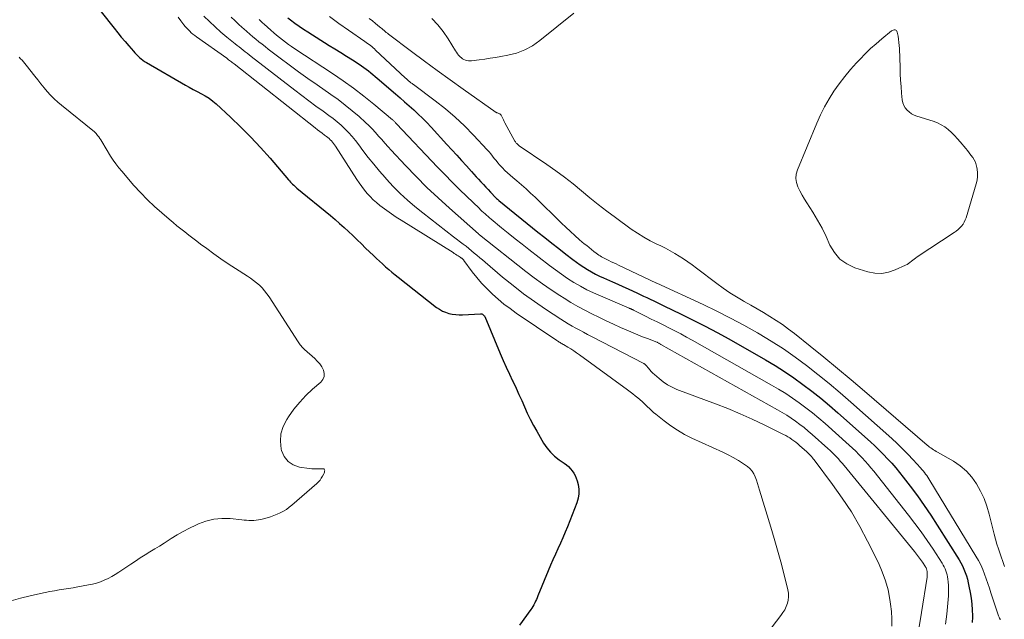
# Model space of a CAD drawing. Units: feet. Extents: x 2020000 to 2025025, y 520000 to 525000.
# Drawn here: x 2021126 to 2021323, y 520164 to 520284 of the extents above; entities that cross this region are included whole.
import ezdxf

# ---------------------------------------------------------------- set-up
doc = ezdxf.new("R2010")
doc.units = ezdxf.units.FT
doc.header["$LTSCALE"] = 100
doc.header["$MEASUREMENT"] = 0
doc.layers.add('CONTOUR INDEX', color=32, linetype='Continuous', lineweight=25)
doc.layers.add('CONTOUR INTERMEDIATE', color=40, linetype='Continuous', lineweight=15)

msp = doc.modelspace()

# ---------------------------------------------------------------- linework, layer by layer
at = {"layer": 'CONTOUR INDEX', "flags": 128}
for points, elevation in [([(2021139.28, 520289.36), (2021144.5, 520282.76), (2021145.22, 520281.86), (2021145.95, 520280.97), (2021146.69, 520280.09), (2021147.44, 520279.22), (2021148.38, 520278.15), (2021148.67, 520277.82), (2021148.97, 520277.5), (2021149.28, 520277.19), (2021149.59, 520276.89), (2021149.92, 520276.6), (2021150.26, 520276.33), (2021150.62, 520276.08), (2021150.99, 520275.85), (2021158.79, 520271.35), (2021159.58, 520270.9), (2021160.38, 520270.46), (2021161.19, 520270.03), (2021162, 520269.62), (2021162.79, 520269.18), (2021163.56, 520268.69), (2021164.28, 520268.15), (2021164.97, 520267.56), (2021167.84, 520264.91), (2021169.92, 520262.93), (2021171.94, 520260.91), (2021173.89, 520258.81), (2021175.79, 520256.67), (2021179.5, 520252.32), (2021179.7, 520252.1), (2021179.89, 520251.88), (2021180.1, 520251.67), (2021180.31, 520251.46), (2021180.52, 520251.26), (2021180.74, 520251.06), (2021180.96, 520250.87), (2021181.18, 520250.68), (2021187.9, 520245.14), (2021188.82, 520244.37), (2021189.72, 520243.58), (2021190.61, 520242.78), (2021191.49, 520241.96), (2021192.36, 520241.13), (2021193.22, 520240.3), (2021194.09, 520239.47), (2021194.95, 520238.64), (2021196.51, 520237.13), (2021197.11, 520236.56), (2021197.72, 520236), (2021198.33, 520235.44), (2021198.95, 520234.89), (2021199.58, 520234.35), (2021200.21, 520233.82), (2021200.85, 520233.29), (2021201.5, 520232.78), (2021209.17, 520226.74), (2021209.74, 520226.35), (2021210.34, 520226), (2021210.97, 520225.74), (2021211.63, 520225.52), (2021212.31, 520225.38), (2021213, 520225.28), (2021213.69, 520225.24), (2021214.39, 520225.25), (2021217.95, 520225.47), (2021218.03, 520225.47), (2021218.1, 520225.46), (2021218.18, 520225.45), (2021218.25, 520225.43), (2021218.39, 520225.38), (2021218.46, 520225.32), (2021218.54, 520225.24), (2021218.68, 520225.12), (2021218.73, 520225.07), (2021218.77, 520225.02), (2021218.81, 520224.96), (2021218.84, 520224.89), (2021221.95, 520217.48), (2021222.54, 520216.1), (2021223.15, 520214.72), (2021223.78, 520213.36), (2021224.42, 520212), (2021224.53, 520211.76), (2021225.12, 520210.52), (2021225.69, 520209.27), (2021226.25, 520208.02), (2021226.8, 520206.76), (2021227.35, 520205.51), (2021227.94, 520204.27), (2021228.58, 520203.06), (2021229.25, 520201.86), (2021230.62, 520199.51), (2021231.27, 520198.54), (2021231.99, 520197.65), (2021232.83, 520196.87), (2021233.75, 520196.15), (2021234.75, 520195.47), (2021235.2, 520195.13), (2021235.63, 520194.77), (2021236.02, 520194.36), (2021236.39, 520193.93), (2021236.71, 520193.46), (2021236.98, 520192.97), (2021237.19, 520192.46), (2021237.36, 520191.92), (2021237.55, 520191.17), (2021237.69, 520190.24), (2021237.71, 520189.33), (2021237.57, 520188.42), (2021237.31, 520187.53), (2021235.44, 520182.72), (2021234.99, 520181.6), (2021234.52, 520180.48), (2021234.02, 520179.38), (2021233.51, 520178.29), (2021232.99, 520177.19), (2021232.49, 520176.09), (2021232.01, 520174.98), (2021231.54, 520173.87), (2021229.5, 520168.84), (2021229.35, 520168.47), (2021229.19, 520168.12), (2021229.02, 520167.76), (2021228.85, 520167.41), (2021228.67, 520167.06), (2021228.48, 520166.72), (2021228.27, 520166.39), (2021228.05, 520166.07), (2021225.83, 520162.98)], 960), ([(2021179.34, 520284.81), (2021179.88, 520284.41), (2021180.73, 520283.79), (2021181.59, 520283.19), (2021182.46, 520282.6), (2021183.34, 520282.03), (2021187.63, 520279.32), (2021188.79, 520278.59), (2021189.96, 520277.86), (2021191.12, 520277.12), (2021192.28, 520276.39), (2021193.63, 520275.54), (2021194.11, 520275.22), (2021194.59, 520274.89), (2021195.05, 520274.55), (2021195.51, 520274.2), (2021195.96, 520273.83), (2021196.41, 520273.47), (2021196.85, 520273.09), (2021197.29, 520272.72), (2021200.92, 520269.57), (2021201.84, 520268.77), (2021202.76, 520267.97), (2021203.67, 520267.16), (2021204.59, 520266.36), (2021205.49, 520265.53), (2021206.37, 520264.69), (2021207.23, 520263.82), (2021208.06, 520262.93), (2021211.25, 520259.41), (2021212.23, 520258.34), (2021213.21, 520257.26), (2021214.19, 520256.19), (2021215.17, 520255.11), (2021216.17, 520254), (2021216.65, 520253.48), (2021217.12, 520252.96), (2021217.6, 520252.44), (2021218.07, 520251.92), (2021218.55, 520251.4), (2021219.03, 520250.89), (2021219.51, 520250.37), (2021220, 520249.86), (2021221.06, 520248.74), (2021221.21, 520248.59), (2021221.36, 520248.45), (2021221.52, 520248.31), (2021221.68, 520248.17), (2021229.49, 520241.85), (2021230.88, 520240.74), (2021232.28, 520239.63), (2021233.68, 520238.53), (2021235.1, 520237.44), (2021236.49, 520236.36), (2021237.22, 520235.83), (2021237.96, 520235.3), (2021238.71, 520234.81), (2021239.47, 520234.32), (2021240.25, 520233.87), (2021241.04, 520233.43), (2021241.85, 520233.03), (2021242.67, 520232.65), (2021244.47, 520231.84), (2021245.51, 520231.38), (2021246.55, 520230.91), (2021247.58, 520230.44), (2021248.61, 520229.97), (2021249.31, 520229.65), (2021249.99, 520229.33), (2021250.68, 520229.01), (2021251.36, 520228.69), (2021252.03, 520228.37), (2021252.71, 520228.04), (2021253.39, 520227.72), (2021254.07, 520227.39), (2021254.75, 520227.07), (2021258.24, 520225.39), (2021260.66, 520224.2), (2021263.05, 520222.97), (2021265.42, 520221.7), (2021267.78, 520220.39), (2021275.1, 520216.21), (2021277.04, 520215.06), (2021278.95, 520213.86), (2021280.81, 520212.59), (2021282.65, 520211.28), (2021284.44, 520209.9), (2021286.21, 520208.5), (2021287.94, 520207.05), (2021289.65, 520205.57), (2021296.16, 520199.76), (2021297.06, 520198.94), (2021297.94, 520198.1), (2021298.79, 520197.24), (2021299.63, 520196.37), (2021300.44, 520195.47), (2021301.24, 520194.55), (2021302.01, 520193.62), (2021302.76, 520192.66), (2021304.17, 520190.82), (2021305.59, 520188.92), (2021306.97, 520186.99), (2021308.3, 520185.02), (2021309.59, 520183.03), (2021313.95, 520176.08), (2021314.31, 520175.46), (2021314.64, 520174.84), (2021314.93, 520174.19), (2021315.19, 520173.53), (2021315.41, 520172.85), (2021315.62, 520172.17), (2021315.79, 520171.48), (2021315.93, 520170.79), (2021316.17, 520169.52), (2021316.36, 520168.35), (2021316.51, 520167.18), (2021316.59, 520166.01), (2021316.63, 520164.83), (2021316.63, 520164.56), (2021316.59, 520163.52)], 940)]:
    msp.add_lwpolyline(points, dxfattribs=dict(at, elevation=elevation))
at = {"layer": 'CONTOUR INTERMEDIATE', "flags": 128}
for points, elevation in [([(2021162.49, 520285.21), (2021163.61, 520284.11), (2021164.75, 520283.03), (2021165.93, 520281.99), (2021167.14, 520280.98), (2021168.79, 520279.63), (2021169.18, 520279.31), (2021169.58, 520278.99), (2021169.99, 520278.67), (2021170.39, 520278.35), (2021170.79, 520278.04), (2021171.2, 520277.72), (2021171.6, 520277.41), (2021172.01, 520277.09), (2021180.75, 520270.32), (2021182.15, 520269.24), (2021183.56, 520268.18), (2021184.98, 520267.13), (2021186.41, 520266.09), (2021187.57, 520265.26), (2021188.41, 520264.62), (2021189.23, 520263.97), (2021190.02, 520263.27), (2021190.79, 520262.55), (2021191.53, 520261.8), (2021192.24, 520261.02), (2021192.92, 520260.21), (2021193.57, 520259.38), (2021194.41, 520258.24), (2021195.48, 520256.84), (2021196.57, 520255.45), (2021197.7, 520254.1), (2021198.85, 520252.77), (2021199.13, 520252.44), (2021200.48, 520251), (2021201.87, 520249.6), (2021203.34, 520248.27), (2021204.84, 520246.99), (2021206.43, 520245.71), (2021207.95, 520244.49), (2021209.47, 520243.29), (2021211.01, 520242.1), (2021212.55, 520240.92), (2021214.52, 520239.43), (2021215.08, 520239), (2021215.64, 520238.55), (2021216.19, 520238.1), (2021216.73, 520237.64), (2021217.27, 520237.18), (2021217.82, 520236.71), (2021218.36, 520236.25), (2021218.9, 520235.79), (2021222.4, 520232.83), (2021224.5, 520231.13), (2021226.63, 520229.47), (2021228.82, 520227.9), (2021231.04, 520226.38), (2021234.08, 520224.38), (2021234.83, 520223.9), (2021235.58, 520223.44), (2021236.34, 520222.99), (2021237.11, 520222.56), (2021237.88, 520222.14), (2021238.66, 520221.73), (2021239.44, 520221.32), (2021240.22, 520220.91), (2021250.75, 520215.45), (2021250.81, 520215.42), (2021250.88, 520215.38), (2021250.94, 520215.33), (2021251, 520215.29), (2021251.06, 520215.23), (2021251.11, 520215.18), (2021251.16, 520215.13), (2021251.21, 520215.07), (2021251.66, 520214.51), (2021251.94, 520214.18), (2021252.23, 520213.86), (2021252.54, 520213.55), (2021252.85, 520213.26), (2021253.79, 520212.43), (2021254.61, 520211.78), (2021255.48, 520211.19), (2021256.4, 520210.7), (2021257.36, 520210.28), (2021265.09, 520207.39), (2021267.57, 520206.42), (2021270.03, 520205.4), (2021272.45, 520204.31), (2021274.85, 520203.17), (2021278.75, 520201.25), (2021279.18, 520201.02), (2021279.61, 520200.78), (2021280.02, 520200.52), (2021280.43, 520200.25), (2021280.82, 520199.95), (2021281.21, 520199.65), (2021281.59, 520199.34), (2021281.96, 520199.02), (2021283.41, 520197.73), (2021283.61, 520197.55), (2021283.81, 520197.36), (2021284, 520197.17), (2021284.18, 520196.98), (2021284.37, 520196.78), (2021284.54, 520196.57), (2021284.71, 520196.36), (2021284.88, 520196.15), (2021288.58, 520191.21), (2021290.52, 520188.47), (2021292.35, 520185.67), (2021294.03, 520182.78), (2021295.6, 520179.83), (2021297.78, 520175.47), (2021298.56, 520173.69), (2021299.22, 520171.88), (2021299.71, 520170.02), (2021300.08, 520168.11), (2021300.22, 520167.17), (2021300.38, 520165.71), (2021300.46, 520164.25), (2021300.44, 520162.78)], 952), ([(2021208.19, 520284.71), (2021209.42, 520283.47), (2021210.51, 520282.09), (2021211.5, 520280.64), (2021212.96, 520278.22), (2021213.16, 520277.92), (2021213.37, 520277.62), (2021213.6, 520277.35), (2021213.85, 520277.09), (2021213.9, 520277.03), (2021214.14, 520276.82), (2021214.4, 520276.63), (2021214.67, 520276.48), (2021214.96, 520276.35), (2021215.27, 520276.26), (2021215.57, 520276.2), (2021215.89, 520276.18), (2021216.2, 520276.2), (2021217.74, 520276.4), (2021218.82, 520276.55), (2021219.91, 520276.72), (2021220.99, 520276.89), (2021222.07, 520277.08), (2021223.49, 520277.33), (2021225.22, 520277.78), (2021226.87, 520278.4), (2021228.42, 520279.25), (2021229.89, 520280.27), (2021236.7, 520285.81)], 928), ([(2021275.39, 520161.24), (2021278.24, 520164.9), (2021278.64, 520165.47), (2021278.99, 520166.06), (2021279.28, 520166.69), (2021279.53, 520167.34), (2021279.69, 520168), (2021279.76, 520168.67), (2021279.73, 520169.35), (2021279.62, 520170.02), (2021278.78, 520173.35), (2021278.18, 520175.68), (2021277.55, 520178.01), (2021276.89, 520180.33), (2021276.2, 520182.64), (2021273.95, 520190.05), (2021273.74, 520190.71), (2021273.53, 520191.38), (2021273.32, 520192.04), (2021273.09, 520192.7), (2021272.81, 520193.32), (2021272.46, 520193.89), (2021272.01, 520194.37), (2021271.49, 520194.81), (2021270.69, 520195.34), (2021269.69, 520195.98), (2021268.68, 520196.58), (2021267.64, 520197.13), (2021266.58, 520197.65), (2021260.37, 520200.51), (2021258.91, 520201.25), (2021257.49, 520202.06), (2021256.13, 520202.97), (2021254.82, 520203.95), (2021253.13, 520205.3), (2021252.7, 520205.65), (2021252.27, 520206.02), (2021251.86, 520206.41), (2021251.46, 520206.8), (2021250.74, 520207.52), (2021250.7, 520207.56), (2021250.66, 520207.6), (2021250.62, 520207.64), (2021250.58, 520207.68), (2021250.53, 520207.71), (2021250.49, 520207.75), (2021250.45, 520207.79), (2021250.4, 520207.83), (2021249.51, 520208.59), (2021249.01, 520209), (2021248.51, 520209.41), (2021248, 520209.8), (2021247.49, 520210.19), (2021237.83, 520217.24), (2021237.25, 520217.64), (2021236.67, 520218.04), (2021236.08, 520218.41), (2021235.48, 520218.77), (2021234.6, 520219.28), (2021234.44, 520219.38), (2021234.27, 520219.48), (2021234.11, 520219.57), (2021233.94, 520219.67), (2021233.78, 520219.76), (2021233.62, 520219.86), (2021233.46, 520219.96), (2021233.3, 520220.07), (2021225.15, 520225.59), (2021223.9, 520226.48), (2021222.68, 520227.4), (2021221.51, 520228.38), (2021220.36, 520229.4), (2021220.29, 520229.47), (2021219.23, 520230.51), (2021218.21, 520231.58), (2021217.25, 520232.71), (2021216.34, 520233.88), (2021214.65, 520236.14), (2021214.61, 520236.21), (2021214.56, 520236.27), (2021214.51, 520236.33), (2021214.46, 520236.39), (2021214.41, 520236.44), (2021214.36, 520236.49), (2021214.3, 520236.54), (2021214.24, 520236.59), (2021214.2, 520236.61), (2021214.12, 520236.66), (2021214.04, 520236.71), (2021213.96, 520236.77), (2021213.87, 520236.82), (2021213.52, 520237.06), (2021213.26, 520237.23), (2021212.99, 520237.4), (2021212.73, 520237.56), (2021212.47, 520237.73), (2021202.06, 520244.24), (2021201.08, 520244.86), (2021200.12, 520245.51), (2021199.17, 520246.18), (2021198.23, 520246.87), (2021197.78, 520247.21), (2021197.1, 520247.76), (2021196.45, 520248.34), (2021195.84, 520248.96), (2021195.26, 520249.61), (2021194.71, 520250.29), (2021194.18, 520250.98), (2021193.68, 520251.7), (2021193.19, 520252.42), (2021188.91, 520259.09), (2021188.72, 520259.37), (2021188.52, 520259.64), (2021188.31, 520259.89), (2021188.08, 520260.14), (2021187.85, 520260.38), (2021187.6, 520260.6), (2021187.35, 520260.82), (2021187.08, 520261.03), (2021186.68, 520261.32), (2021186.22, 520261.67), (2021185.75, 520262.03), (2021185.29, 520262.38), (2021184.83, 520262.74), (2021168.57, 520275.6), (2021168.39, 520275.74), (2021168.21, 520275.88), (2021168.02, 520276.03), (2021167.84, 520276.17), (2021167.65, 520276.31), (2021167.47, 520276.44), (2021167.28, 520276.58), (2021167.09, 520276.72), (2021161.01, 520281.04), (2021160.66, 520281.3), (2021160.32, 520281.58), (2021159.99, 520281.86), (2021159.67, 520282.16), (2021159.36, 520282.47), (2021159.06, 520282.8), (2021158.78, 520283.13), (2021158.5, 520283.47), (2021157.91, 520284.26), (2021157.35, 520285)], 956), ([(2021167.97, 520285), (2021168.7, 520284.28), (2021169.44, 520283.59), (2021170.19, 520282.9), (2021170.53, 520282.61), (2021171.13, 520282.09), (2021171.73, 520281.57), (2021172.34, 520281.06), (2021172.94, 520280.55), (2021173.55, 520280.05), (2021174.17, 520279.55), (2021174.79, 520279.06), (2021175.42, 520278.58), (2021177.8, 520276.76), (2021179.63, 520275.39), (2021181.48, 520274.03), (2021183.34, 520272.7), (2021185.21, 520271.38), (2021187.97, 520269.48), (2021189.44, 520268.43), (2021190.87, 520267.33), (2021192.26, 520266.19), (2021193.62, 520265.01), (2021194.89, 520263.87), (2021195.58, 520263.21), (2021196.26, 520262.54), (2021196.91, 520261.84), (2021197.54, 520261.12), (2021198.16, 520260.4), (2021198.79, 520259.68), (2021199.43, 520258.97), (2021200.07, 520258.27), (2021202.96, 520255.18), (2021205.08, 520252.97), (2021207.24, 520250.8), (2021209.47, 520248.7), (2021211.73, 520246.63), (2021217.57, 520241.47), (2021217.6, 520241.45), (2021217.69, 520241.37), (2021217.71, 520241.35), (2021217.72, 520241.34), (2021217.74, 520241.33), (2021217.76, 520241.31), (2021227.1, 520233.94), (2021228.76, 520232.67), (2021230.44, 520231.43), (2021232.17, 520230.25), (2021233.91, 520229.1), (2021234.75, 520228.56), (2021236.11, 520227.73), (2021237.48, 520226.92), (2021238.89, 520226.17), (2021240.3, 520225.44), (2021241.74, 520224.74), (2021243.18, 520224.05), (2021244.63, 520223.38), (2021246.08, 520222.72), (2021247.64, 520222.02), (2021248.58, 520221.61), (2021249.53, 520221.21), (2021250.48, 520220.83), (2021251.44, 520220.46), (2021253.37, 520219.74), (2021253.4, 520219.72), (2021253.46, 520219.67), (2021253.71, 520219.54), (2021253.83, 520219.48), (2021253.94, 520219.42), (2021254.06, 520219.36), (2021254.17, 520219.3), (2021277.57, 520206.18), (2021278.49, 520205.64), (2021279.4, 520205.08), (2021280.29, 520204.49), (2021281.17, 520203.89), (2021282.03, 520203.25), (2021282.88, 520202.6), (2021283.7, 520201.92), (2021284.51, 520201.22), (2021287.66, 520198.41), (2021288.09, 520198.01), (2021288.52, 520197.61), (2021288.93, 520197.19), (2021289.34, 520196.77), (2021289.74, 520196.34), (2021290.13, 520195.9), (2021290.51, 520195.46), (2021290.89, 520195.01), (2021305.02, 520177.73), (2021305.44, 520177.2), (2021305.84, 520176.67), (2021306.23, 520176.12), (2021306.61, 520175.57), (2021307.2, 520174.68), (2021307.27, 520174.56), (2021307.33, 520174.44), (2021307.39, 520174.32), (2021307.44, 520174.19), (2021307.48, 520174.06), (2021307.51, 520173.93), (2021307.54, 520173.8), (2021307.55, 520173.66), (2021307.56, 520173.49), (2021307.57, 520173.27), (2021307.57, 520173.05), (2021307.55, 520172.84), (2021307.53, 520172.62), (2021306.44, 520165.49), (2021305.98, 520162.62)], 948), ([(2021173.57, 520284.52), (2021173.92, 520284.2), (2021174.27, 520283.87), (2021174.62, 520283.55), (2021175.94, 520282.35), (2021176.51, 520281.84), (2021177.08, 520281.35), (2021177.67, 520280.87), (2021178.27, 520280.4), (2021178.87, 520279.94), (2021179.49, 520279.5), (2021180.11, 520279.06), (2021180.74, 520278.64), (2021188.28, 520273.68), (2021190.42, 520272.22), (2021192.52, 520270.71), (2021194.57, 520269.13), (2021196.58, 520267.51), (2021200.34, 520264.37), (2021200.45, 520264.28), (2021200.55, 520264.18), (2021200.65, 520264.08), (2021200.76, 520263.98), (2021200.85, 520263.88), (2021200.95, 520263.77), (2021201.05, 520263.67), (2021201.15, 520263.56), (2021209.36, 520254.89), (2021210.81, 520253.38), (2021212.27, 520251.89), (2021213.76, 520250.42), (2021215.26, 520248.96), (2021217.69, 520246.62), (2021217.99, 520246.34), (2021218.28, 520246.07), (2021218.58, 520245.79), (2021218.89, 520245.52), (2021219.19, 520245.25), (2021219.5, 520244.99), (2021219.81, 520244.72), (2021220.12, 520244.46), (2021222.2, 520242.73), (2021223.56, 520241.61), (2021224.93, 520240.51), (2021226.31, 520239.41), (2021227.69, 520238.32), (2021231.79, 520235.14), (2021232.99, 520234.24), (2021234.2, 520233.37), (2021235.45, 520232.55), (2021236.71, 520231.75), (2021238, 520231), (2021239.32, 520230.28), (2021240.66, 520229.63), (2021242.02, 520229.02), (2021247.81, 520226.55), (2021247.89, 520226.52), (2021247.97, 520226.49), (2021248.05, 520226.46), (2021248.13, 520226.42), (2021248.18, 520226.41), (2021248.23, 520226.38), (2021248.29, 520226.36), (2021248.35, 520226.33), (2021248.4, 520226.3), (2021248.46, 520226.28), (2021248.52, 520226.25), (2021248.57, 520226.22), (2021248.63, 520226.19), (2021251.04, 520224.99), (2021252.22, 520224.4), (2021253.41, 520223.81), (2021254.59, 520223.21), (2021255.78, 520222.62), (2021256.96, 520222.01), (2021258.13, 520221.4), (2021259.3, 520220.76), (2021260.46, 520220.12), (2021276.34, 520211.14), (2021277.77, 520210.3), (2021279.18, 520209.43), (2021280.55, 520208.51), (2021281.91, 520207.56), (2021283.24, 520206.57), (2021284.54, 520205.55), (2021285.82, 520204.49), (2021287.07, 520203.4), (2021291.91, 520199.09), (2021292.57, 520198.48), (2021293.23, 520197.86), (2021293.86, 520197.22), (2021294.49, 520196.57), (2021295.1, 520195.9), (2021295.7, 520195.23), (2021296.28, 520194.54), (2021296.85, 520193.84), (2021303.83, 520185.06), (2021305.11, 520183.39), (2021306.37, 520181.7), (2021307.57, 520179.96), (2021308.74, 520178.21), (2021310.57, 520175.37), (2021310.78, 520175.01), (2021310.98, 520174.64), (2021311.16, 520174.25), (2021311.31, 520173.86), (2021311.44, 520173.46), (2021311.55, 520173.05), (2021311.64, 520172.64), (2021311.7, 520172.22), (2021311.77, 520171.65), (2021311.83, 520170.94), (2021311.86, 520170.23), (2021311.85, 520169.53), (2021311.8, 520168.82), (2021311.48, 520165.19), (2021311.24, 520163.16)], 944), ([(2021322.21, 520164.03), (2021322.16, 520164.13), (2021322.06, 520164.36), (2021321.97, 520164.58), (2021321.88, 520164.81), (2021321.8, 520165.04), (2021320.35, 520169.42), (2021320.03, 520170.37), (2021319.71, 520171.31), (2021319.38, 520172.26), (2021319.05, 520173.2), (2021318.69, 520174.13), (2021318.29, 520175.04), (2021317.83, 520175.92), (2021317.34, 520176.79), (2021308.12, 520191.96), (2021307.91, 520192.3), (2021307.69, 520192.64), (2021307.47, 520192.97), (2021307.24, 520193.29), (2021307, 520193.61), (2021306.76, 520193.92), (2021306.5, 520194.23), (2021306.24, 520194.53), (2021304.73, 520196.17), (2021303.7, 520197.27), (2021302.64, 520198.34), (2021301.55, 520199.39), (2021300.44, 520200.41), (2021292.26, 520207.71), (2021290.09, 520209.6), (2021287.89, 520211.46), (2021285.65, 520213.28), (2021283.38, 520215.05), (2021281.07, 520216.76), (2021278.71, 520218.41), (2021276.29, 520219.96), (2021273.83, 520221.45), (2021273.5, 520221.65), (2021270.82, 520223.15), (2021268.11, 520224.6), (2021265.37, 520225.98), (2021262.6, 520227.31), (2021253.37, 520231.57), (2021253.3, 520231.59), (2021245.65, 520235.22), (2021245.17, 520235.44), (2021244.69, 520235.67), (2021244.21, 520235.9), (2021243.73, 520236.12), (2021243.33, 520236.31), (2021243.05, 520236.45), (2021242.77, 520236.59), (2021242.5, 520236.74), (2021242.23, 520236.9), (2021241.97, 520237.06), (2021241.71, 520237.24), (2021241.45, 520237.41), (2021241.2, 520237.6), (2021240.72, 520237.97), (2021240.23, 520238.35), (2021239.75, 520238.73), (2021239.28, 520239.12), (2021238.8, 520239.52), (2021237.86, 520240.32), (2021236.93, 520241.13), (2021236, 520241.96), (2021235.1, 520242.8), (2021234.2, 520243.66), (2021228.91, 520248.83), (2021228.02, 520249.68), (2021227.12, 520250.51), (2021226.2, 520251.32), (2021225.26, 520252.12), (2021224.46, 520252.8), (2021223.92, 520253.26), (2021223.4, 520253.73), (2021222.89, 520254.21), (2021222.4, 520254.71), (2021222.2, 520254.91), (2021221.82, 520255.32), (2021221.45, 520255.75), (2021221.09, 520256.19), (2021220.75, 520256.64), (2021220.41, 520257.09), (2021220.05, 520257.53), (2021219.69, 520257.96), (2021219.31, 520258.37), (2021216.56, 520261.31), (2021214.76, 520263.14), (2021212.89, 520264.91), (2021210.93, 520266.57), (2021208.92, 520268.16), (2021204.51, 520271.45), (2021204.39, 520271.55), (2021204.26, 520271.64), (2021204.14, 520271.74), (2021204.02, 520271.83), (2021203.79, 520272.01), (2021203.56, 520272.2), (2021203.33, 520272.39), (2021203.11, 520272.59), (2021202.89, 520272.79), (2021196.94, 520278.38), (2021196.69, 520278.61), (2021196.43, 520278.84), (2021196.16, 520279.06), (2021195.89, 520279.28), (2021195.62, 520279.49), (2021195.34, 520279.7), (2021195.06, 520279.9), (2021194.77, 520280.1), (2021191.49, 520282.37), (2021189.57, 520283.73), (2021187.68, 520285.11)], 936), ([(2021195.67, 520284.72), (2021196.3, 520284.22), (2021196.93, 520283.71), (2021197.74, 520283.05), (2021197.96, 520282.86), (2021198.18, 520282.68), (2021198.41, 520282.49), (2021198.63, 520282.3), (2021198.85, 520282.12), (2021199.08, 520281.93), (2021199.3, 520281.75), (2021199.54, 520281.57), (2021204.17, 520278.07), (2021206.74, 520276.15), (2021209.31, 520274.25), (2021211.9, 520272.38), (2021214.51, 520270.53), (2021221.13, 520265.86), (2021221.15, 520265.85), (2021221.17, 520265.84), (2021221.18, 520265.83), (2021221.2, 520265.82), (2021221.28, 520265.78), (2021221.3, 520265.77), (2021221.32, 520265.76), (2021221.34, 520265.76), (2021221.36, 520265.75), (2021221.68, 520265.65), (2021221.84, 520265.57), (2021221.99, 520265.47), (2021222.1, 520265.34), (2021222.2, 520265.18), (2021222.31, 520264.94), (2021222.44, 520264.64), (2021222.59, 520264.35), (2021222.73, 520264.06), (2021222.88, 520263.78), (2021224.89, 520260.09), (2021224.97, 520259.96), (2021225.06, 520259.83), (2021225.16, 520259.71), (2021225.27, 520259.59), (2021225.38, 520259.48), (2021225.5, 520259.37), (2021225.63, 520259.28), (2021225.75, 520259.18), (2021231.3, 520255.4), (2021233.08, 520254.14), (2021234.83, 520252.85), (2021236.53, 520251.51), (2021238.21, 520250.13), (2021239.88, 520248.74), (2021241.57, 520247.37), (2021243.3, 520246.05), (2021245.04, 520244.76), (2021248.22, 520242.46), (2021249.45, 520241.62), (2021250.71, 520240.83), (2021252.01, 520240.11), (2021253.34, 520239.43), (2021254.12, 520239.06), (2021255.07, 520238.59), (2021256, 520238.1), (2021256.92, 520237.57), (2021257.82, 520237.03), (2021258.71, 520236.45), (2021259.59, 520235.86), (2021260.45, 520235.25), (2021261.3, 520234.62), (2021265.34, 520231.53), (2021266.63, 520230.59), (2021267.95, 520229.68), (2021269.3, 520228.84), (2021270.68, 520228.03), (2021270.85, 520227.93), (2021272.16, 520227.2), (2021273.46, 520226.45), (2021274.75, 520225.69), (2021276.03, 520224.91), (2021277.29, 520224.1), (2021278.54, 520223.27), (2021279.74, 520222.39), (2021280.93, 520221.47), (2021284.11, 520218.93), (2021286.86, 520216.71), (2021289.6, 520214.47), (2021292.31, 520212.2), (2021295, 520209.9), (2021307.55, 520199.1), (2021307.8, 520198.9), (2021308.05, 520198.7), (2021308.3, 520198.52), (2021308.56, 520198.34), (2021308.83, 520198.16), (2021309.09, 520197.99), (2021309.36, 520197.83), (2021309.64, 520197.66), (2021312.82, 520195.84), (2021314.18, 520194.91), (2021315.43, 520193.87), (2021316.51, 520192.65), (2021317.47, 520191.32), (2021318.27, 520189.87), (2021318.98, 520188.37), (2021319.55, 520186.82), (2021320.02, 520185.23), (2021321.01, 520181.23), (2021321.27, 520180.23), (2021321.55, 520179.24), (2021321.85, 520178.26), (2021322.17, 520177.28), (2021322.45, 520176.48), (2021322.65, 520175.91), (2021322.84, 520175.33), (2021323.04, 520174.76)], 932), ([(2021125.44, 520276.93), (2021125.75, 520276.63), (2021126.05, 520276.32), (2021126.35, 520276), (2021126.63, 520275.68), (2021126.9, 520275.34), (2021128.58, 520273.16), (2021129.2, 520272.37), (2021129.82, 520271.59), (2021130.46, 520270.82), (2021131.1, 520270.06), (2021131.77, 520269.32), (2021132.46, 520268.61), (2021133.2, 520267.94), (2021133.95, 520267.29), (2021140.54, 520261.98), (2021140.64, 520261.89), (2021140.73, 520261.8), (2021140.82, 520261.71), (2021140.91, 520261.61), (2021141.2, 520261.24), (2021141.42, 520260.94), (2021141.64, 520260.64), (2021141.84, 520260.34), (2021142.04, 520260.03), (2021143.8, 520257.1), (2021144.3, 520256.3), (2021144.84, 520255.52), (2021145.42, 520254.77), (2021146.02, 520254.05), (2021148.49, 520251.22), (2021149.82, 520249.77), (2021151.19, 520248.35), (2021152.62, 520246.99), (2021154.1, 520245.68), (2021155.57, 520244.42), (2021156.34, 520243.77), (2021157.11, 520243.12), (2021157.89, 520242.49), (2021158.68, 520241.87), (2021159.47, 520241.25), (2021160.26, 520240.63), (2021161.06, 520240.02), (2021161.86, 520239.42), (2021163.07, 520238.52), (2021164.48, 520237.48), (2021165.92, 520236.46), (2021167.37, 520235.48), (2021168.85, 520234.53), (2021171.23, 520233.02), (2021171.86, 520232.6), (2021172.47, 520232.15), (2021173.06, 520231.67), (2021173.64, 520231.17), (2021174.17, 520230.64), (2021174.68, 520230.08), (2021175.15, 520229.48), (2021175.58, 520228.85), (2021181.41, 520219.79), (2021181.55, 520219.59), (2021181.69, 520219.39), (2021181.84, 520219.19), (2021182, 520219), (2021182.16, 520218.82), (2021182.33, 520218.64), (2021182.5, 520218.47), (2021182.69, 520218.3), (2021184.73, 520216.49), (2021185.25, 520215.96), (2021185.73, 520215.39), (2021186.13, 520214.77), (2021186.48, 520214.11), (2021186.62, 520213.46), (2021186.61, 520212.85), (2021186.36, 520212.28), (2021185.96, 520211.75), (2021184.31, 520210.31), (2021182.98, 520209.04), (2021181.72, 520207.72), (2021180.57, 520206.29), (2021179.49, 520204.8), (2021179.12, 520204.23), (2021178.42, 520202.83), (2021177.97, 520201.38), (2021177.88, 520199.86), (2021178.03, 520198.3), (2021178.09, 520198.03), (2021178.63, 520196.8), (2021179.38, 520195.79), (2021180.44, 520195.13), (2021181.71, 520194.69), (2021183.64, 520194.41), (2021184.16, 520194.36), (2021184.68, 520194.32), (2021185.2, 520194.31), (2021185.72, 520194.32), (2021186.39, 520194.35), (2021186.53, 520194.32), (2021186.64, 520194.26), (2021186.71, 520194.15), (2021186.74, 520194.01), (2021186.72, 520193.83), (2021186.69, 520193.66), (2021186.63, 520193.49), (2021186.56, 520193.33), (2021186.29, 520192.84), (2021186.06, 520192.45), (2021185.8, 520192.08), (2021185.5, 520191.74), (2021185.17, 520191.42), (2021180.17, 520187.05), (2021179.62, 520186.61), (2021179.05, 520186.2), (2021178.45, 520185.83), (2021177.82, 520185.5), (2021177.18, 520185.22), (2021176.52, 520184.95), (2021175.85, 520184.72), (2021175.17, 520184.52), (2021173.93, 520184.18), (2021173.46, 520184.08), (2021172.99, 520184), (2021172.51, 520183.97), (2021172.03, 520183.96), (2021171.55, 520183.99), (2021171.07, 520184.01), (2021170.59, 520184.05), (2021170.11, 520184.1), (2021167.75, 520184.34), (2021166.11, 520184.37), (2021164.5, 520184.23), (2021162.93, 520183.83), (2021161.4, 520183.27), (2021160.87, 520183.02), (2021159.61, 520182.4), (2021158.38, 520181.76), (2021157.17, 520181.06), (2021155.97, 520180.34), (2021155.53, 520180.05), (2021154.57, 520179.44), (2021153.61, 520178.84), (2021152.65, 520178.25), (2021151.68, 520177.65), (2021150.72, 520177.06), (2021149.76, 520176.45), (2021148.82, 520175.83), (2021147.87, 520175.21), (2021145.44, 520173.57), (2021144.73, 520173.12), (2021144.02, 520172.7), (2021143.28, 520172.32), (2021142.52, 520171.97), (2021141.75, 520171.67), (2021140.97, 520171.4), (2021140.16, 520171.19), (2021139.35, 520171.02), (2021137.24, 520170.65), (2021136.3, 520170.48), (2021135.36, 520170.32), (2021134.41, 520170.17), (2021133.47, 520170.02), (2021132.53, 520169.87), (2021131.59, 520169.7), (2021130.66, 520169.51), (2021129.73, 520169.3), (2021127.69, 520168.84), (2021125.76, 520168.35), (2021123.84, 520167.82)], 964)]:
    msp.add_lwpolyline(points, dxfattribs=dict(at, elevation=elevation))
at = {"layer": 'CONTOUR INTERMEDIATE', "elevation": 928, "flags": 128}
msp.add_lwpolyline([(2021300.75, 520282.4), (2021300.59, 520282.33), (2021300.43, 520282.23), (2021298.43, 520280.6), (2021297.3, 520279.64), (2021296.19, 520278.66), (2021295.13, 520277.62), (2021294.1, 520276.56), (2021293.39, 520275.8), (2021292.18, 520274.45), (2021291.01, 520273.05), (2021289.92, 520271.6), (2021288.86, 520270.12), (2021287.9, 520268.58), (2021286.99, 520267.01), (2021286.18, 520265.39), (2021285.43, 520263.73), (2021281.54, 520254.34), (2021281.31, 520253.48), (2021281.22, 520252.63), (2021281.35, 520251.78), (2021281.62, 520250.94), (2021282.04, 520250.1), (2021282.47, 520249.28), (2021282.94, 520248.48), (2021283.42, 520247.69), (2021284.62, 520245.82), (2021285.58, 520244.23), (2021286.48, 520242.61), (2021287.29, 520240.94), (2021288.05, 520239.25), (2021288.94, 520237.72), (2021290.03, 520236.41), (2021291.43, 520235.44), (2021293.03, 520234.69), (2021295.63, 520233.87), (2021297.04, 520233.6), (2021298.43, 520233.54), (2021299.8, 520233.79), (2021301.15, 520234.25), (2021303.19, 520235.2), (2021303.51, 520235.37), (2021303.81, 520235.55), (2021304.11, 520235.76), (2021304.39, 520235.98), (2021304.67, 520236.21), (2021304.95, 520236.43), (2021305.24, 520236.64), (2021305.54, 520236.85), (2021312.99, 520241.78), (2021313.38, 520242.06), (2021313.76, 520242.36), (2021314.11, 520242.7), (2021314.45, 520243.05), (2021314.74, 520243.43), (2021315, 520243.83), (2021315.2, 520244.27), (2021315.37, 520244.72), (2021317.4, 520251.53), (2021317.56, 520252.25), (2021317.66, 520252.97), (2021317.66, 520253.71), (2021317.59, 520254.44), (2021317.53, 520254.79), (2021317.4, 520255.34), (2021317.22, 520255.87), (2021316.98, 520256.36), (2021316.68, 520256.84), (2021316.34, 520257.29), (2021316, 520257.75), (2021315.64, 520258.19), (2021315.28, 520258.63), (2021314.18, 520259.94), (2021313.61, 520260.59), (2021313.02, 520261.22), (2021312.4, 520261.83), (2021311.76, 520262.41), (2021311.08, 520262.94), (2021310.36, 520263.4), (2021309.6, 520263.77), (2021308.79, 520264.08), (2021305.49, 520265.12), (2021304.95, 520265.34), (2021304.43, 520265.61), (2021303.96, 520265.95), (2021303.51, 520266.33), (2021303.15, 520266.78), (2021302.86, 520267.27), (2021302.68, 520267.8), (2021302.56, 520268.37), (2021302.43, 520269.75), (2021302.33, 520271.04), (2021302.23, 520272.32), (2021302.17, 520273.61), (2021302.11, 520274.9), (2021301.98, 520278.69), (2021301.95, 520279.31), (2021301.9, 520279.92), (2021301.81, 520280.53), (2021301.71, 520281.14), (2021301.56, 520281.98), (2021301.49, 520282.14), (2021301.4, 520282.27), (2021301.27, 520282.35), (2021301.11, 520282.41), (2021300.92, 520282.42)], close=True, dxfattribs=at)

doc.saveas('drawing.dxf')
